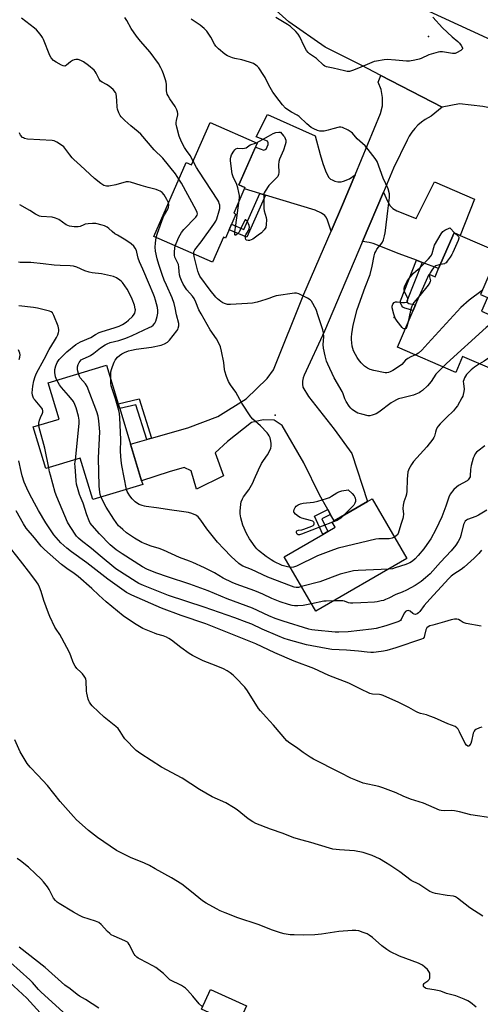
# Model space of a CAD drawing. Units: inches. Extents: x 1285764 to 1291764, y 525450 to 529451.
# Drawn here: x 1286254 to 1286475, y 526393 to 526866 of the extents above; entities that cross this region are included whole.
import ezdxf

# ---------------------------------------------------------------- set-up
doc = ezdxf.new("R2010")
doc.units = ezdxf.units.IN
doc.header["$MEASUREMENT"] = 0
for name, color, linetype in [('BLDG-Footprint', 5, 'Continuous'), ('ELEV-Spot Elevation', 7, 'Continuous'), ('TRANS-Driveway', 251, 'Continuous'), ('TRANS-Non Street Sidewalk', 7, 'Continuous'), ('TRANS-Road', 130, 'Continuous'), ('Undefined', 1, 'Continuous')]:
    doc.layers.add(name, color=color, linetype=linetype)

msp = doc.modelspace()

# ---------------------------------------------------------------- linework, layer by layer
at = {"layer": 'BLDG-Footprint'}
for points, elevation in [([(1286368.03, 526806.52), (1286359.23, 526786.45), (1286362.14, 526785.17), (1286356.77, 526772.92), (1286357.87, 526772.43), (1286352.86, 526761.01), (1286351.87, 526761.45), (1286346.57, 526749.38), (1286318.43, 526761.73), (1286334.03, 526797.28), (1286336.62, 526796.14), (1286345.51, 526816.4)], 451.19), ([(1286483.83, 526754.22), (1286475.05, 526733.96), (1286478.48, 526732.48), (1286475.6, 526725.85), (1286490.06, 526719.58), (1286480.74, 526698.06), (1286466.5, 526704.23), (1286463.19, 526696.58), (1286435.21, 526708.7), (1286442.8, 526726.22), (1286443.98, 526728.93), (1286450.39, 526743.74), (1286453.31, 526742.47), (1286454.99, 526746.35), (1286462.42, 526763.5), (1286465.33, 526762.24)], 424.15), ([(1286307.29, 526662.16), (1286312.59, 526644.59), (1286313.14, 526642.76), (1286289.19, 526635.54), (1286283.2, 526655.39), (1286266.73, 526650.43), (1286260.69, 526670.44), (1286273.04, 526674.17), (1286267.78, 526691.62), (1286295.85, 526700.09), (1286301.47, 526681.47), (1286302.16, 526679.18)], 416.15), ([(1286439.75, 526607.22), (1286396.14, 526582), (1286381.01, 526608.17), (1286399.54, 526618.88), (1286401.87, 526620.22), (1286405.44, 526622.29), (1286404.01, 526624.78), (1286404.94, 526625.32), (1286420.95, 526634.57), (1286423.19, 526635.86)], 418.46), ([(1286362.91, 526392.76), (1286358.62, 526383.28), (1286341.33, 526391.11), (1286345.63, 526400.59)], 414.75)]:
    msp.add_lwpolyline(points, close=True, dxfattribs=dict(at, elevation=elevation))
at = {"layer": 'ELEV-Spot Elevation'}
for p in [(1286450.22, 526857.71, 426.37), (1286433.64, 526722.84, 425.91), (1286376.66, 526676.1, 420.19)]:
    msp.add_point(p, dxfattribs=at)
at = {"layer": 'TRANS-Driveway'}
for points in [[(1286414.95, 526791.3), (1286414.34, 526789.81), (1286409, 526776.93), (1286403.5, 526764.29), (1286401.63, 526769.98), (1286401, 526771.19), (1286400.38, 526771.89), (1286398.91, 526772.87), (1286395.81, 526774.45), (1286372.04, 526781.57), (1286369.37, 526782.37), (1286361.9, 526784.61), (1286362.14, 526785.17), (1286359.23, 526786.45), (1286367.21, 526804.64), (1286367.68, 526804.45), (1286371.23, 526803.18), (1286372.3, 526803.59), (1286373.27, 526805.88), (1286373.32, 526806.69), (1286372.92, 526807.46), (1286367.62, 526809.6), (1286373.03, 526820.29), (1286395.84, 526810.08), (1286398.2, 526801.07), (1286399.54, 526796.83), (1286400.76, 526793.29), (1286401.51, 526791.54), (1286402.4, 526790.08), (1286403.23, 526789.28), (1286404, 526788.87), (1286405.3, 526788.35), (1286406.64, 526788), (1286407.48, 526787.91), (1286408.25, 526787.99), (1286409.41, 526788.27), (1286412.34, 526789.34)], [(1286447.07, 526749.31), (1286444.36, 526750.33), (1286436.1, 526753.42), (1286423.64, 526758.41), (1286421.77, 526758.9), (1286418.44, 526759.28), (1286428.51, 526783.03), (1286430.51, 526778.64), (1286431.8, 526776.41), (1286433.01, 526775.2), (1286434.95, 526774.04), (1286444.28, 526770.37), (1286453.08, 526787.94), (1286472.22, 526779.59), (1286465.33, 526762.24), (1286462.42, 526763.5), (1286454.99, 526746.35)]]:
    msp.add_lwpolyline(points, close=True, dxfattribs=at)
at = {"layer": 'TRANS-Non Street Sidewalk'}
for points in [[(1286372.04, 526781.57), (1286363.06, 526761.4), (1286354.6, 526764.98), (1286355.78, 526767.67), (1286361.63, 526765.02), (1286369.37, 526782.37)], [(1286447.07, 526749.31), (1286439.73, 526730.66), (1286440.02, 526730.08), (1286440.74, 526729.61), (1286443.98, 526728.93), (1286442.8, 526726.22), (1286438.76, 526727.32), (1286437.81, 526727.85), (1286437.35, 526728.41), (1286436.78, 526729.97), (1286436.67, 526730.88), (1286444.36, 526750.33)], [(1286317.41, 526665.02), (1286315.1, 526664.37), (1286309.78, 526681.02), (1286302.16, 526679.18), (1286301.47, 526681.47), (1286311.38, 526683.87)], [(1286403.19, 526628.46), (1286399.03, 526626.32), (1286401.87, 526620.22), (1286399.54, 526618.87), (1286395.51, 526627.53), (1286401.89, 526630.8)]]:
    msp.add_lwpolyline(points, close=True, dxfattribs=at)
at = {"layer": 'TRANS-Road'}
for points in [[(1286404.49, 526891.04), (1286478.03, 526857.1), (1286521.6, 526837.77), (1286533.54, 526833.99), (1286541.54, 526830.7), (1286570.42, 526818.85), (1286587.85, 526811.69), (1286597.23, 526807.05), (1286599.18, 526806.14), (1286623.49, 526795.23), (1286625.42, 526794.4), (1286678.73, 526772.24), (1286729.65, 526750.88)], [(1286750.33, 526717.61), (1286706.79, 526735.72), (1286659.03, 526755.24), (1286614.07, 526774.22), (1286589.36, 526785.29), (1286578.38, 526790.72), (1286524.81, 526812.71), (1286493.91, 526820.56), (1286476.17, 526824.09), (1286465.03, 526825.4), (1286456.63, 526823.7), (1286427.27, 526838.95), (1286417.83, 526843.85), (1286400.58, 526852.6), (1286383.2, 526864.67), (1286365.04, 526881.15)]]:
    msp.add_lwpolyline(points, dxfattribs=at)
msp.add_lwpolyline([(1286456.63, 526823.7), (1286451.5, 526819.53), (1286448.58, 526817.91), (1286446.77, 526816.6), (1286445.09, 526815.13), (1286443.55, 526813.52), (1286442.16, 526811.77), (1286440.93, 526809.91), (1286439.87, 526807.95), (1286433.37, 526794.51), (1286428.51, 526783.03), (1286418.44, 526759.28), (1286400.24, 526716.35), (1286390.55, 526695.28), (1286390.03, 526693.89), (1286389.75, 526692.42), (1286389.71, 526690.93), (1286389.92, 526689.46), (1286392.68, 526685.03), (1286404.9, 526669.37), (1286413.45, 526657.64), (1286420.96, 526634.57), (1286404.94, 526625.32), (1286403.19, 526628.46), (1286401.89, 526630.8), (1286397.97, 526637.82), (1286390.42, 526653.14), (1286380.02, 526671.17), (1286376.24, 526673.69), (1286370.97, 526673.84), (1286365.28, 526672.45), (1286353.72, 526663.44), (1286347.83, 526658.02), (1286351.85, 526646.95), (1286338.98, 526640.56), (1286336.42, 526649.34), (1286332.96, 526650.96), (1286325.88, 526648.9), (1286312.59, 526644.59), (1286307.29, 526662.16), (1286315.1, 526664.37), (1286317.41, 526665.02), (1286334.73, 526669.95), (1286349.11, 526675.45), (1286362.71, 526683.88), (1286372.85, 526693.63), (1286375.88, 526697.74), (1286390.39, 526734.11), (1286403.5, 526764.29), (1286409, 526776.93), (1286414.34, 526789.81), (1286414.95, 526791.3), (1286427.13, 526820.69), (1286428.04, 526824.47), (1286428.15, 526828.35), (1286427.47, 526832.18), (1286426.02, 526835.79), (1286427.27, 526838.95)], close=True, dxfattribs=at)
at = {"layer": 'Undefined'}
for points, elevation in [([(1286330.54, 526789.32), (1286328.88, 526791.8), (1286322.86, 526799.26), (1286318.68, 526803.31), (1286312.31, 526810.77), (1286311.05, 526811.91), (1286307.39, 526814.89), (1286304.58, 526817.31), (1286303.55, 526818.27), (1286302.82, 526819.09), (1286302.35, 526819.82), (1286301.69, 526821.13), (1286301.06, 526822.75), (1286300.91, 526823.85), (1286300.79, 526826.98), (1286300.64, 526828.72), (1286300.4, 526830.13), (1286300.07, 526830.88), (1286298.94, 526832.17), (1286297.1, 526833.77), (1286295.77, 526834.63), (1286293.67, 526835.74), (1286292.99, 526836.25), (1286292.34, 526837.18), (1286290.91, 526840.13), (1286290.42, 526840.85), (1286289.83, 526841.48), (1286287.17, 526843.74), (1286284.83, 526845.44), (1286283.54, 526846.11), (1286282.17, 526846.56), (1286281.61, 526846.66), (1286281.02, 526846.65), (1286280.27, 526846.49), (1286279.54, 526846.19), (1286278.61, 526845.56), (1286276.65, 526843.85), (1286276.21, 526843.56), (1286275.75, 526843.41), (1286275.01, 526843.52), (1286274.24, 526843.86), (1286271.65, 526845.29), (1286270.44, 526846.1), (1286269.31, 526847.37), (1286268.57, 526848.6), (1286265.57, 526856.16), (1286265.08, 526857.2), (1286264.43, 526858.14), (1286263.14, 526859.72), (1286262.18, 526860.81), (1286261.35, 526861.59), (1286254.99, 526866.54)], 420), ([(1286337.35, 526797.8), (1286335.83, 526800.64), (1286334.11, 526802.97), (1286333.24, 526804.37), (1286331.8, 526807.16), (1286330.61, 526809.86), (1286329.44, 526814.15), (1286329.19, 526815.59), (1286329.2, 526816.39), (1286329.34, 526817.45), (1286329.97, 526820.02), (1286330, 526820.8), (1286329.88, 526821.57), (1286329.49, 526822.57), (1286328.72, 526824.03), (1286326.16, 526827.8), (1286325.28, 526829.25), (1286324.92, 526829.99), (1286324.69, 526830.76), (1286324.59, 526831.56), (1286324.53, 526834.64), (1286324.4, 526835.76), (1286324.07, 526836.9), (1286323.07, 526839.71), (1286322.44, 526841.39), (1286321.85, 526842.7), (1286320.74, 526844.72), (1286316.79, 526850.23), (1286312.12, 526855.41), (1286310.15, 526857.87), (1286307.67, 526861.51), (1286305.51, 526865.36), (1286304.53, 526866.79)], 422), ([(1286452.23, 526867.01), (1286456.93, 526861.76), (1286461.47, 526857.56), (1286464.17, 526855.3), (1286465.02, 526854.49), (1286465.86, 526853.34), (1286466.42, 526852.18), (1286466.43, 526851.76), (1286466.34, 526851.57), (1286465.59, 526850.9), (1286463.52, 526849.77), (1286462.97, 526849.58), (1286462.43, 526849.49), (1286461.63, 526849.54), (1286456.79, 526850.24), (1286455.65, 526850.27), (1286454.8, 526850.15), (1286450.33, 526848.88), (1286446.7, 526847.17), (1286445.64, 526846.75), (1286443.64, 526846.27), (1286441.04, 526845.78), (1286439.59, 526845.76), (1286434.34, 526846.37), (1286430.4, 526846.64), (1286428.96, 526846.55), (1286425.18, 526845.9), (1286424.04, 526845.63), (1286422.96, 526845.22), (1286416.62, 526842.42), (1286413.65, 526841.3), (1286412.28, 526840.93), (1286411.18, 526840.94), (1286409.81, 526841.17), (1286404.46, 526842.45), (1286401.98, 526842.95), (1286401.2, 526843.18), (1286400.46, 526843.48), (1286399.77, 526843.9), (1286396.42, 526847.14), (1286393.16, 526849.39), (1286392.39, 526850.07), (1286391.74, 526851), (1286390.59, 526853), (1286388.46, 526857.47), (1286387.75, 526858.72), (1286386.56, 526860.04), (1286383.94, 526862.48), (1286382.51, 526863.47), (1286377.04, 526866.77)], 426), ([(1286443.84, 526704.97), (1286441.62, 526704.09), (1286440.17, 526703.24), (1286439.07, 526702.36), (1286437.3, 526700.37), (1286436.65, 526699.79), (1286433, 526697.49), (1286431.76, 526696.79), (1286430.98, 526696.46), (1286430.17, 526696.33), (1286429.32, 526696.37), (1286423.87, 526697.55), (1286422.18, 526698), (1286420.87, 526698.64), (1286419.41, 526699.62), (1286417.94, 526701.09), (1286416.59, 526702.69), (1286415.91, 526703.64), (1286415.09, 526705.13), (1286414.24, 526706.93), (1286413.6, 526709.21), (1286413.32, 526710.67), (1286413.19, 526712.28), (1286413.2, 526713.4), (1286413.36, 526715.13), (1286414.05, 526719.23), (1286415.92, 526726.66), (1286419.76, 526737.41), (1286422.16, 526743.54), (1286423.22, 526747.54), (1286424.14, 526752.41), (1286424.49, 526753.81), (1286424.83, 526754.62), (1286425.43, 526755.65), (1286427.33, 526757.94), (1286428.08, 526759.08), (1286428.54, 526760.09), (1286429.11, 526762.03), (1286429.43, 526763.43), (1286429.6, 526764.58), (1286430.66, 526774.05), (1286431.47, 526780.43), (1286431.51, 526781.3), (1286431.43, 526782.13), (1286430.78, 526784.54), (1286428.36, 526789.67), (1286425.52, 526797.64), (1286424.66, 526799.11), (1286421.26, 526803.49), (1286419.71, 526805.16), (1286415.97, 526808.6), (1286413.75, 526811.25), (1286413.14, 526811.84), (1286411.64, 526812.77), (1286408.96, 526814.06), (1286408.14, 526814.25), (1286407.34, 526814.19), (1286404.37, 526813.34), (1286402.09, 526812.77), (1286400.08, 526812.34), (1286398.94, 526812.21), (1286398.07, 526812.3), (1286396.96, 526812.61), (1286395.14, 526813.39), (1286393.92, 526814.08), (1286391.8, 526815.86), (1286388.22, 526819.33), (1286387.25, 526819.96), (1286384.41, 526821.43), (1286382.71, 526822.47), (1286381.59, 526823.37), (1286380.18, 526824.89), (1286378.49, 526826.92), (1286375.53, 526830.89), (1286373.54, 526834.33), (1286371.78, 526838.01), (1286371.22, 526839.03), (1286368.8, 526842.64), (1286368.25, 526843.27), (1286367.44, 526843.97), (1286366.29, 526844.68), (1286364.37, 526845.34), (1286360.74, 526846.42), (1286357.33, 526847.08), (1286356.2, 526847.39), (1286353.74, 526848.39), (1286352.5, 526849.13), (1286349.46, 526851.76), (1286348.27, 526852.98), (1286347.63, 526853.97), (1286345.82, 526857.37), (1286344.91, 526858.86), (1286343.89, 526860.25), (1286342.65, 526861.43), (1286340.63, 526863.05), (1286336.31, 526865.97)], 424), ([(1286325.5, 526777.85), (1286324.69, 526779.51), (1286323.38, 526781.72), (1286322.44, 526782.82), (1286321.53, 526783.51), (1286320.73, 526783.86), (1286319.63, 526784.21), (1286315.78, 526785.17), (1286312.38, 526786.13), (1286307.38, 526787.8), (1286306.32, 526787.97), (1286305.26, 526787.89), (1286300.29, 526786.52), (1286296.97, 526785.86), (1286295.85, 526785.89), (1286294.47, 526786.28), (1286293.04, 526787.22), (1286290.09, 526789.59), (1286283.41, 526795.85), (1286280.07, 526798.67), (1286279.28, 526799.51), (1286278.18, 526800.87), (1286275.86, 526804.11), (1286275.33, 526804.74), (1286274.21, 526805.62), (1286272.03, 526807.03), (1286270.76, 526807.65), (1286269.71, 526807.85), (1286257.93, 526808.42), (1286256.5, 526808.76), (1286255.97, 526808.99), (1286255.52, 526809.29), (1286254.65, 526810.29), (1286254.26, 526810.98), (1286254.07, 526811.49)], 418), ([(1286367.74, 526806.64), (1286369.17, 526807.41), (1286373.4, 526809.93), (1286375.64, 526811.12), (1286377.02, 526811.69), (1286378.35, 526811.86), (1286379.25, 526811.85), (1286380.7, 526810.05), (1286381.1, 526809.47), (1286381.47, 526808.69), (1286381.71, 526807.87), (1286381.77, 526807.32), (1286381.73, 526806.76), (1286381.47, 526805.64), (1286380.69, 526803.14), (1286378.74, 526798.77), (1286378.37, 526797.65), (1286378.26, 526796.19), (1286378.36, 526792.37), (1286378.29, 526791.53), (1286378.15, 526791.01), (1286377.89, 526790.54), (1286377.36, 526789.89), (1286374.45, 526787.04), (1286373.68, 526786.17), (1286371.82, 526783.52), (1286371.43, 526782.76), (1286371.26, 526782.22), (1286371.14, 526780.21), (1286371.21, 526775.25), (1286371.43, 526774.08), (1286372.3, 526770.9), (1286372.49, 526769.74), (1286372.41, 526767.44), (1286372.12, 526766.06), (1286371.44, 526764.87), (1286370.04, 526763.55), (1286368.47, 526762.35), (1286365.89, 526760.54), (1286365.17, 526760.11), (1286364.42, 526759.8), (1286363.66, 526759.76), (1286362.95, 526759.98), (1286362.6, 526760.26), (1286362.35, 526760.88), (1286362.34, 526761.87), (1286362.51, 526762.53), (1286363.88, 526764.68), (1286364.21, 526765.45), (1286364.38, 526766.23), (1286364.26, 526767.03), (1286363.9, 526767.82), (1286363.16, 526769.06), (1286362.55, 526769.72), (1286362.27, 526769.7), (1286361.89, 526769.21), (1286359.95, 526764.9), (1286359.32, 526763.88), (1286358.54, 526762.98), (1286357.81, 526762.32), (1286357.52, 526762.25), (1286357.3, 526762.65), (1286357.24, 526763.36), (1286357.28, 526763.91), (1286357.87, 526767.1), (1286359.42, 526778.95)], 424), ([(1286359.42, 526778.95), (1286359.57, 526780.5), (1286359.55, 526781.37), (1286359.28, 526782.79), (1286358.73, 526785.04), (1286358.21, 526786.7), (1286356.5, 526790.38), (1286356.11, 526791.76), (1286355.25, 526798.1), (1286355.2, 526798.95), (1286355.32, 526799.78), (1286355.77, 526800.84), (1286356.78, 526802.64), (1286357.26, 526803.33), (1286357.84, 526803.85), (1286358.58, 526804.03), (1286361.16, 526803.96), (1286362, 526804.05), (1286362.72, 526804.34), (1286364.01, 526805.27), (1286364.72, 526805.66), (1286367.74, 526806.64)], 424), ([(1286337.61, 526753.31), (1286337.61, 526753.9), (1286337.69, 526754.38), (1286338.17, 526755.33), (1286341.25, 526759.17), (1286347.28, 526767.68), (1286348.24, 526769.17), (1286348.7, 526770.26), (1286349.77, 526774), (1286350.05, 526775.16), (1286350.15, 526776.03), (1286350.07, 526776.82), (1286349.87, 526777.6), (1286349.59, 526778.36), (1286349.17, 526779.14), (1286340, 526793.06), (1286338.93, 526794.85), (1286337.35, 526797.8)], 422), ([(1286328.73, 526757.21), (1286329.18, 526758.42), (1286330.52, 526761.37), (1286331.71, 526763.72), (1286332.84, 526765.06), (1286338.58, 526771.05), (1286339.24, 526771.95), (1286339.42, 526772.57), (1286339.32, 526773.28), (1286338.85, 526774.33), (1286331.73, 526787.34), (1286330.54, 526789.32)], 420), ([(1286282.31, 526696.01), (1286281.99, 526697.18), (1286281.84, 526698.03), (1286281.93, 526699.16), (1286282.24, 526700.28), (1286282.67, 526701.35), (1286283.11, 526701.99), (1286283.68, 526702.51), (1286284.68, 526703.08), (1286287.21, 526704.17), (1286288.16, 526704.67), (1286289.73, 526705.77), (1286292.98, 526708.28), (1286295.16, 526709.75), (1286296.14, 526710.28), (1286297.59, 526710.84), (1286301.77, 526711.93), (1286305.09, 526712.96), (1286308.1, 526714.2), (1286316.33, 526718.03), (1286317.32, 526718.61), (1286318.11, 526719.25), (1286318.94, 526720.25), (1286319.43, 526721.18), (1286319.8, 526722.2), (1286320.06, 526723.31), (1286320.34, 526725.03), (1286320.44, 526726.17), (1286320.21, 526727.75), (1286319.27, 526731.27), (1286318.79, 526732.82), (1286318.17, 526734.39), (1286316.36, 526738.48), (1286313.2, 526746.06), (1286311.6, 526749.63), (1286311.04, 526751.29), (1286310.39, 526754.28), (1286310.14, 526755.07), (1286309.6, 526756.11), (1286308.91, 526757.07), (1286307.62, 526758.2), (1286305.01, 526760.02), (1286301.05, 526762.32), (1286299.86, 526763.1), (1286298.51, 526764.12), (1286296.84, 526765.64), (1286296.14, 526766.16), (1286294.85, 526766.88), (1286293.77, 526767.25), (1286290.7, 526767.91), (1286289.01, 526768.01), (1286287.02, 526767.86), (1286285.63, 526767.64), (1286284.86, 526767.37), (1286283.17, 526766.58), (1286282.19, 526766.33), (1286281.36, 526766.3), (1286280.23, 526766.37), (1286278, 526766.7), (1286277.25, 526766.98), (1286276.53, 526767.36), (1286273.01, 526769.92), (1286271.43, 526770.61), (1286269.74, 526771), (1286264.56, 526771.37), (1286263.75, 526771.57), (1286262.71, 526771.95), (1286261.71, 526772.43), (1286259.03, 526774.17), (1286254.18, 526776.91)], 416), ([(1286319.62, 526761.21), (1286320.23, 526763.28), (1286323.02, 526770.79), (1286323.64, 526772.09), (1286325.15, 526774.8), (1286325.58, 526775.76), (1286325.75, 526776.73), (1286325.69, 526777.23), (1286325.5, 526777.85)], 418), ([(1286438.99, 526717.42), (1286438.35, 526717.46), (1286437.94, 526717.68), (1286437.53, 526718.05), (1286435.18, 526721.1), (1286434.22, 526722.57), (1286433.55, 526724.45), (1286432.73, 526727.51), (1286432.7, 526728.32), (1286433.04, 526729.27), (1286433.64, 526730.07), (1286434.26, 526730.41), (1286435.06, 526730.45), (1286437.7, 526730.08), (1286438.58, 526730.05), (1286439.63, 526730.24), (1286440.14, 526730.64), (1286440.32, 526731.24), (1286440.25, 526731.95), (1286439.93, 526732.75), (1286438.69, 526735.15), (1286438.42, 526736.2), (1286438.45, 526736.73), (1286438.68, 526737.54), (1286439.77, 526739.94), (1286440.69, 526741.44), (1286443.02, 526744.11), (1286444.05, 526745.15), (1286445.77, 526746.51), (1286446.63, 526747.3), (1286450.14, 526751), (1286451.09, 526752.14), (1286451.51, 526752.86), (1286451.83, 526753.63), (1286452.67, 526756.52), (1286453.09, 526757.57), (1286456.19, 526762.96), (1286457.02, 526764.15), (1286457.43, 526764.53), (1286457.94, 526764.85), (1286460.34, 526765.86), (1286462.77, 526763.35)], 426), ([(1286462.77, 526763.35), (1286464.47, 526761.78), (1286464.65, 526761.41), (1286464.66, 526760.93), (1286464.33, 526759.88), (1286461.79, 526754.14), (1286461.27, 526753.07), (1286460.49, 526751.8), (1286459.15, 526749.84), (1286458.58, 526749.19), (1286458.2, 526748.88), (1286457.77, 526748.67), (1286455.82, 526748.25)], 426), ([(1286297.84, 526693.5), (1286297.82, 526695.74), (1286297.9, 526696.9), (1286298.18, 526698.02), (1286298.65, 526699.37), (1286299.47, 526701.43), (1286300, 526702.43), (1286301.02, 526703.83), (1286302.01, 526704.73), (1286303.2, 526705.5), (1286304.48, 526706.16), (1286306.34, 526706.84), (1286307.72, 526707.24), (1286310, 526707.71), (1286317.33, 526708.73), (1286321.95, 526709.69), (1286323.59, 526710.21), (1286325, 526711.06), (1286326.02, 526711.98), (1286329.52, 526716.44), (1286329.99, 526717.19), (1286330.23, 526717.71), (1286330.48, 526718.82), (1286330.45, 526719.95), (1286329.37, 526724.2), (1286328.79, 526727.56), (1286328.23, 526729.66), (1286327.3, 526732.27), (1286324.5, 526738.35), (1286323.5, 526740.8), (1286322.48, 526743.55), (1286320.89, 526748.24), (1286320.09, 526751.04), (1286319.36, 526754.68), (1286319.18, 526756.58), (1286319.22, 526758.48), (1286319.62, 526761.21)], 418), ([(1286383.98, 526603.04), (1286382.5, 526603.26), (1286380, 526603.97), (1286375.98, 526605.91), (1286374.71, 526606.65), (1286372.35, 526608.3), (1286368.69, 526611.1), (1286367.86, 526611.93), (1286367.14, 526612.82), (1286365.08, 526615.58), (1286364.28, 526616.78), (1286362.83, 526619.27), (1286361.14, 526623.27), (1286360.2, 526626.88), (1286359.91, 526628.8), (1286359.88, 526630.15), (1286359.97, 526631.61), (1286360.17, 526633.36), (1286360.42, 526634.49), (1286360.94, 526635.84), (1286361.47, 526636.86), (1286363.97, 526640.29), (1286365.87, 526643.63), (1286366.65, 526645.22), (1286368.59, 526649.85), (1286370.12, 526652.86), (1286371.02, 526654.28), (1286373.01, 526657.04), (1286373.85, 526658.54), (1286374.54, 526660.14), (1286374.79, 526661.24), (1286374.75, 526662.66), (1286374.49, 526664.37), (1286374.23, 526665.17), (1286373.75, 526666.18), (1286373.32, 526666.89), (1286372.78, 526667.55), (1286369.62, 526670.87), (1286365.89, 526674.19), (1286364.91, 526675.28), (1286360.7, 526681.81), (1286357.84, 526687.15), (1286355.3, 526690.61), (1286354.33, 526692.25), (1286353.37, 526694.64), (1286352.56, 526697.11), (1286352.41, 526697.94), (1286352.05, 526701.31), (1286350.91, 526706.79), (1286350.37, 526708.77), (1286349.4, 526711.2), (1286348.55, 526712.68), (1286345.55, 526716.95), (1286341.12, 526724.59), (1286340.11, 526726.52), (1286338.64, 526730.25), (1286337.77, 526732.01), (1286336.95, 526733.11), (1286334.25, 526736.13), (1286332.62, 526738.81), (1286331.72, 526740.6), (1286331.13, 526742.24), (1286330.84, 526743.33), (1286330.66, 526744.89), (1286330.53, 526747.02), (1286330.26, 526748.31), (1286329.89, 526749.32), (1286328.63, 526751.9), (1286328.37, 526752.73), (1286328.34, 526754.45), (1286328.51, 526756.2), (1286328.73, 526757.21)], 420), ([(1286457.16, 526699.19), (1286453.68, 526695.65), (1286451.36, 526692.18), (1286449.7, 526690.09), (1286447.28, 526687.95), (1286446.35, 526687.24), (1286445.61, 526686.8), (1286444.04, 526686.06), (1286442.97, 526685.65), (1286437.77, 526684.43), (1286435.8, 526683.84), (1286434.75, 526683.41), (1286433.32, 526682.65), (1286432.18, 526681.91), (1286426.27, 526677.42), (1286425.01, 526676.75), (1286423.16, 526676), (1286422.09, 526675.75), (1286421.25, 526675.79), (1286418.15, 526676.47), (1286416.23, 526677.06), (1286414.71, 526677.95), (1286413.52, 526678.82), (1286412.86, 526679.4), (1286412.11, 526680.31), (1286410.63, 526682.55), (1286410, 526683.85), (1286409.24, 526686.24), (1286408.79, 526687.36), (1286404.93, 526693.89), (1286401.85, 526700.53), (1286401.33, 526701.9), (1286400.61, 526704.45), (1286399.84, 526708.26), (1286399.73, 526709.96), (1286399.9, 526713.59), (1286399.74, 526715.56), (1286399.49, 526716.96), (1286397.22, 526723.62), (1286396.27, 526726.8), (1286395.74, 526727.86), (1286394.67, 526729.66), (1286394.01, 526730.66), (1286393.44, 526731.31), (1286392.22, 526732.1), (1286387.92, 526734.18), (1286386.82, 526734.52), (1286385.96, 526734.54), (1286377.06, 526733.25), (1286375.73, 526732.84), (1286373.54, 526731.95), (1286372.18, 526731.49), (1286368.02, 526730.3), (1286365.77, 526729.84), (1286363.45, 526729.58), (1286355.22, 526729.09), (1286353.77, 526729.17), (1286352.41, 526729.58), (1286351.63, 526729.96), (1286350.65, 526730.62), (1286349.02, 526731.91), (1286348.19, 526732.71), (1286345.53, 526736.01), (1286340.55, 526742.77), (1286340.03, 526743.76), (1286339.6, 526745.06), (1286337.82, 526752.22), (1286337.61, 526753.31)], 422), ([(1286272.03, 526692.91), (1286271.36, 526694.49), (1286271.03, 526696.48), (1286271.1, 526697.95), (1286271.52, 526699.66), (1286272.18, 526701.26), (1286273.09, 526702.69), (1286274.5, 526704.22), (1286276.85, 526706.43), (1286281.1, 526709.88), (1286283.32, 526711.27), (1286288.25, 526713.33), (1286290.55, 526714.79), (1286292.33, 526715.62), (1286293.65, 526716.1), (1286299.54, 526717.92), (1286301.89, 526718.81), (1286303.4, 526719.52), (1286305.28, 526720.73), (1286306.4, 526721.57), (1286308.22, 526723.43), (1286309.1, 526724.56), (1286309.33, 526725.04), (1286309.55, 526725.79), (1286309.63, 526726.57), (1286309.59, 526727.11), (1286309.16, 526728.74), (1286308.1, 526731.7), (1286306.49, 526735.01), (1286305.63, 526736.5), (1286303.44, 526739.61), (1286302.87, 526740.26), (1286302.21, 526740.83), (1286300.52, 526741.98), (1286299.18, 526742.53), (1286293.39, 526743.9), (1286288.97, 526744.37), (1286287.56, 526744.64), (1286285.41, 526745.31), (1286281.53, 526747.08), (1286280.01, 526747.57), (1286278.39, 526747.75), (1286273.66, 526747.78), (1286270.77, 526747.94), (1286265.43, 526748.66), (1286259.53, 526749.3), (1286258.36, 526749.33), (1286255.5, 526749.22), (1286254.4, 526749.28), (1286253.62, 526749.46)], 414), ([(1286455.82, 526748.25), (1286454.12, 526747.88), (1286453.59, 526747.67), (1286453.14, 526747.37), (1286452.57, 526746.75), (1286451.75, 526745.55), (1286450.99, 526744.3), (1286450.69, 526743.61)], 426), ([(1286450.69, 526743.61), (1286450.57, 526743), (1286450.59, 526742.45), (1286451.03, 526740.44), (1286450.99, 526740.09), (1286450.81, 526739.6), (1286449.99, 526738.41), (1286445.92, 526733.42)], 426), ([(1286475.9, 526735.92), (1286469.6, 526731.18), (1286465.72, 526727.63), (1286449.9, 526710.47), (1286446.96, 526707.15), (1286445.34, 526705.74), (1286444.63, 526705.32), (1286443.84, 526704.97)], 424), ([(1286445.92, 526733.42), (1286443.19, 526730.03), (1286442.69, 526729.29), (1286442.22, 526728.35), (1286441.84, 526727.36), (1286441.53, 526726.21), (1286440.21, 526720.25)], 426), ([(1286263.37, 526671.25), (1286263.37, 526672.23), (1286263.67, 526673.57), (1286264.12, 526674.88), (1286265.13, 526676.97), (1286265.24, 526677.45), (1286265.23, 526678.18), (1286265.05, 526678.89), (1286264.78, 526679.37), (1286261.54, 526683.21), (1286261.02, 526683.92), (1286260.63, 526684.66), (1286260.33, 526685.66), (1286260.21, 526686.73), (1286260.5, 526689.94), (1286260.93, 526692.55), (1286261.62, 526694.53), (1286262.31, 526696.15), (1286265.88, 526702.86), (1286268.29, 526707.59), (1286270.84, 526711.63), (1286271.82, 526713.34), (1286272.42, 526714.64), (1286272.78, 526715.74), (1286272.89, 526716.3), (1286272.91, 526717.12), (1286272.63, 526718.77), (1286270.57, 526723.91), (1286269.87, 526725.12), (1286269.31, 526725.6), (1286268.55, 526725.93), (1286262.76, 526727.42), (1286260.78, 526727.7), (1286253.76, 526728.46)], 412), ([(1286440.21, 526720.25), (1286439.64, 526718.09), (1286439.38, 526717.66), (1286438.99, 526717.42)], 426), ([(1286484.8, 526721.87), (1286480.23, 526719.82), (1286479.04, 526719.1), (1286477.71, 526718.11), (1286458.8, 526700.78), (1286457.16, 526699.19)], 422), ([(1286254.01, 526702.68), (1286254.33, 526703.8), (1286254.46, 526704.94), (1286254.31, 526705.79), (1286253.69, 526707.45)], 410), ([(1286484.13, 526705.9), (1286481.65, 526705.04), (1286480.58, 526704.56), (1286476.9, 526701.95), (1286474.58, 526700.73)], 420), ([(1286474.58, 526700.73), (1286472.21, 526699.13), (1286470.6, 526697.85), (1286468.4, 526695.48), (1286467.47, 526694.03), (1286467.01, 526693), (1286466.84, 526692.22), (1286466.86, 526691.21), (1286467.19, 526688.5), (1286467.11, 526687.36), (1286466.83, 526685.96), (1286466.56, 526685.15), (1286466.18, 526684.37), (1286463.98, 526680.57), (1286463.15, 526679.44), (1286462.06, 526678.17), (1286458.79, 526675), (1286455.79, 526671.87), (1286454.85, 526670.78), (1286454.38, 526670.06), (1286453.87, 526669), (1286453.49, 526667.91), (1286453.06, 526666.04), (1286452.76, 526665.35), (1286452.29, 526664.61), (1286449.38, 526660.85), (1286443, 526653.77), (1286442.03, 526652.36), (1286440.74, 526650.16), (1286440.53, 526649.64), (1286440.32, 526648.8), (1286439.91, 526645.29), (1286439.78, 526639.6), (1286439.66, 526638.15), (1286439.36, 526637.03), (1286438.3, 526634.47), (1286437.97, 526632.86), (1286437.86, 526631.22), (1286438.15, 526628.59), (1286438.06, 526627.27), (1286437.85, 526626.48), (1286436.82, 526623.56), (1286435.56, 526619.36), (1286435.17, 526618.66), (1286434.82, 526618.26), (1286433.81, 526617.49)], 420), ([(1286280.87, 526654.69), (1286282.71, 526672.01), (1286282.73, 526673.72), (1286282.45, 526675.64), (1286281.3, 526679.62), (1286280.66, 526681.24), (1286280.02, 526682.53), (1286279.35, 526683.48), (1286277.66, 526685.54), (1286274.15, 526689.27), (1286273.24, 526690.66), (1286272.03, 526692.91)], 414), ([(1286293.22, 526636.75), (1286292.82, 526638.04), (1286292.6, 526639.13), (1286292.42, 526640.53), (1286292.33, 526642), (1286291.9, 526655.57), (1286292.6, 526668.08), (1286292.14, 526673.31), (1286291.85, 526675.61), (1286291.23, 526677.59), (1286286.5, 526689.87), (1286285.73, 526691.09), (1286283.2, 526693.91), (1286282.78, 526694.66), (1286282.31, 526696.01)], 416), ([(1286305.46, 526640.44), (1286303.17, 526651.97), (1286302.83, 526654.29), (1286302.56, 526658.61), (1286302.66, 526664.34), (1286302.22, 526674.77), (1286302.05, 526676.84), (1286301.73, 526678.25), (1286300.13, 526683.83), (1286298.11, 526690.19), (1286297.92, 526691.33), (1286297.84, 526693.5)], 418), ([(1286268.1, 526650.84), (1286266.18, 526660.25), (1286263.6, 526670.09), (1286263.37, 526671.25)], 412), ([(1286477.11, 526661.28), (1286473.74, 526658.8), (1286473.15, 526658.25), (1286472.51, 526657.44), (1286472, 526656.45), (1286471.59, 526655.42), (1286470.61, 526651.95), (1286470.25, 526649.92), (1286470.16, 526646.96), (1286470.06, 526646.44), (1286469.85, 526645.95), (1286469.24, 526645.08), (1286468.61, 526644.54), (1286464.59, 526642.24), (1286463.56, 526641.53), (1286462.37, 526640.32), (1286460.59, 526638.11), (1286459.89, 526636.7), (1286458.4, 526632.38), (1286456.53, 526627.35), (1286453.71, 526621.14), (1286451.25, 526616.7), (1286449.4, 526614.01), (1286447.91, 526612.01), (1286445.17, 526608.74), (1286443.79, 526607.21), (1286442.49, 526606.1), (1286441.13, 526605.2), (1286440.4, 526604.84), (1286439.3, 526604.43), (1286434.24, 526602.79), (1286432.82, 526602.42), (1286431.18, 526602.26)], 418), ([(1286475.65, 526526.43), (1286474.55, 526526.1), (1286472.76, 526525.22), (1286472.33, 526524.89), (1286472, 526524.48), (1286471.6, 526523.46), (1286470.73, 526519.76), (1286470.39, 526518.64), (1286470.02, 526517.9), (1286469.72, 526517.51), (1286469.34, 526517.29), (1286468.93, 526517.3), (1286468.36, 526517.7), (1286467.73, 526518.63), (1286464.99, 526524.24), (1286464.29, 526525.52), (1286463.78, 526526.14), (1286462.88, 526526.69), (1286459.37, 526528.02), (1286452.98, 526530.87), (1286450.85, 526531.72), (1286449.22, 526532.29), (1286446.28, 526533.01), (1286445.04, 526533.44), (1286444.01, 526533.95), (1286440.65, 526535.86), (1286435.94, 526538.23), (1286428.37, 526541.61), (1286427.39, 526541.96), (1286426.7, 526542.11), (1286423.35, 526542.21), (1286421.95, 526542.61), (1286417.37, 526544.74), (1286412.02, 526547.52), (1286402.4, 526551.17), (1286395.18, 526554.52), (1286385.69, 526558.11), (1286376.53, 526562.12), (1286367.44, 526566.33), (1286343.43, 526575.89), (1286331.53, 526580.03), (1286322.15, 526583.52), (1286307.93, 526589.69), (1286306.3, 526590.45), (1286305.33, 526591.03), (1286296.41, 526597.33), (1286286.38, 526605.18), (1286278.96, 526610.42), (1286276.77, 526612.27), (1286273.9, 526614.89), (1286270.61, 526618.69), (1286266.76, 526624.34), (1286263.26, 526630.26), (1286261.24, 526633.86), (1286258.77, 526638.62), (1286257.64, 526641.03), (1286256.4, 526643.98), (1286255.38, 526646.89), (1286254.82, 526649.02), (1286253.84, 526654.1)], 410), ([(1286475.53, 526611.26), (1286474.26, 526609.69), (1286471.99, 526607.42), (1286467.3, 526603.16), (1286465.77, 526602.05), (1286462.36, 526599.84), (1286461, 526598.75), (1286459.93, 526597.77), (1286454.47, 526591.79), (1286450.74, 526587.83), (1286448.09, 526584.81), (1286445.92, 526581.8), (1286445.33, 526581.19), (1286444.69, 526580.71), (1286443.96, 526580.5), (1286443.26, 526580.59), (1286442.65, 526580.91), (1286441.32, 526581.96), (1286440.87, 526582.23), (1286440.41, 526582.36), (1286439.74, 526582.26), (1286439.16, 526581.86), (1286438.67, 526581.26), (1286437.99, 526580.09), (1286437.06, 526577.97), (1286436.72, 526577.57), (1286436.28, 526577.26), (1286434.98, 526576.72), (1286429.71, 526575.03), (1286425.14, 526573.78), (1286422.79, 526573.34), (1286411.63, 526572.12), (1286407.1, 526571.89), (1286405.36, 526571.97), (1286395.59, 526572.89), (1286394.15, 526573.09), (1286392.74, 526573.4), (1286380.47, 526577.22), (1286376.69, 526578.55), (1286373.62, 526579.81), (1286365.71, 526583.42), (1286353.63, 526587.88), (1286344.6, 526591.82), (1286335.8, 526595), (1286325, 526598.46), (1286319.99, 526600.22), (1286317.78, 526601.09), (1286315.17, 526602.26), (1286313.1, 526603.33), (1286303.31, 526609.52), (1286300.47, 526611.42), (1286299.46, 526612.21), (1286297.61, 526613.88), (1286292.39, 526619.1), (1286288.88, 526623.09), (1286288.04, 526624.25), (1286287.43, 526625.38), (1286286.39, 526628.18), (1286284.65, 526633.84), (1286283.58, 526636.06), (1286282.88, 526637.95), (1286282.18, 526640.16), (1286281.48, 526642.91), (1286281.2, 526644.63), (1286280.7, 526651.47), (1286280.69, 526652.66), (1286280.87, 526654.69)], 414), ([(1286475.43, 526574.78), (1286468.17, 526576.14), (1286466.83, 526576.61), (1286465.26, 526577.63), (1286464.48, 526578.01), (1286463.71, 526578.14), (1286462.63, 526578.13), (1286461.02, 526577.86), (1286457.76, 526576.86), (1286452.16, 526575.38), (1286450.78, 526574.93), (1286450.03, 526574.56), (1286449.42, 526574.04), (1286448.89, 526573.11), (1286448.28, 526570.38), (1286448.02, 526569.62), (1286447.53, 526569), (1286446.83, 526568.56), (1286434.44, 526564.38), (1286430.24, 526563.23), (1286428.51, 526562.88), (1286424.99, 526562.37), (1286423.83, 526562.27), (1286422.45, 526562.26), (1286420.8, 526562.34), (1286416.52, 526562.82), (1286410.89, 526563.31), (1286403.82, 526563.72), (1286401.1, 526564.13), (1286391.68, 526565.92), (1286383.08, 526568.23), (1286380.95, 526568.88), (1286377.9, 526570.14), (1286370.37, 526573.47), (1286365.49, 526575.76), (1286363.27, 526576.67), (1286357.34, 526578.83), (1286342.6, 526584), (1286325.55, 526589.57), (1286313.56, 526594.28), (1286311.37, 526595.26), (1286309.94, 526596.04), (1286300.28, 526602.29), (1286292.7, 526608.59), (1286288.59, 526612.11), (1286283.6, 526615.92), (1286282.4, 526616.99), (1286281.44, 526618.06), (1286278.32, 526622.66), (1286277.15, 526624.69), (1286271.92, 526636.83), (1286271.17, 526638.95), (1286268.89, 526647.27), (1286268.47, 526648.91), (1286268.1, 526650.84)], 412), ([(1286389.32, 526593.8), (1286387.86, 526593.45), (1286386.79, 526593.38), (1286385.76, 526593.55), (1286384.45, 526593.98), (1286373.06, 526598.3), (1286365.29, 526601.97), (1286361.18, 526603.64), (1286359.91, 526604.36), (1286359.23, 526604.9), (1286355.53, 526608.32), (1286351.97, 526611.87), (1286349.06, 526615.2), (1286343.94, 526621.56), (1286341.06, 526625.7), (1286339.69, 526627.22), (1286339.03, 526627.78), (1286338.55, 526628.07), (1286336.73, 526628.87), (1286335.06, 526629.32), (1286330.67, 526630), (1286327.15, 526630.43), (1286319.72, 526631.62), (1286314.83, 526632.19), (1286313.98, 526632.35), (1286312.84, 526632.7), (1286311.46, 526633.26), (1286310.7, 526633.68), (1286309.6, 526634.52), (1286308.16, 526635.84), (1286306.93, 526637.4), (1286306.15, 526638.58), (1286305.73, 526639.49), (1286305.46, 526640.44)], 418), ([(1286404.06, 526624.68), (1286389.3, 526618.96), (1286388.3, 526618.68), (1286387.64, 526618.7), (1286387.12, 526619.05), (1286386.82, 526619.65), (1286386.83, 526620.29), (1286387.07, 526620.6), (1286387.76, 526620.84), (1286389.5, 526621.11), (1286390.35, 526621.34), (1286394.18, 526622.75), (1286394.88, 526623.14), (1286395.23, 526623.47), (1286395.39, 526623.9), (1286395.4, 526624.35), (1286395.24, 526624.76), (1286394.65, 526625.18), (1286393.56, 526625.55), (1286389.49, 526626.63), (1286388.68, 526626.99), (1286387.91, 526627.46), (1286386.47, 526628.51), (1286385.73, 526629.3), (1286385.64, 526629.53), (1286385.6, 526630), (1286385.77, 526630.76), (1286386.21, 526631.76), (1286386.73, 526632.39), (1286387.7, 526633.02), (1286388.78, 526633.5), (1286390.06, 526633.83), (1286395.07, 526634.34), (1286397.09, 526634.77), (1286401.33, 526636.1), (1286402.71, 526636.63), (1286403.72, 526637.2), (1286406.16, 526638.79), (1286407.18, 526639.32), (1286408.53, 526639.68), (1286411.63, 526640.16), (1286413.55, 526638.55), (1286414.5, 526637.43), (1286414.89, 526636.72), (1286415.06, 526636.22), (1286415.17, 526635.45), (1286415.14, 526634.68), (1286414.89, 526633.88), (1286414.28, 526632.92), (1286409.39, 526627.89)], 422), ([(1286394.1, 526585.54), (1286390.05, 526584.77), (1286387.54, 526584.63), (1286385.87, 526584.66), (1286384.72, 526584.82), (1286383.02, 526585.2), (1286378.98, 526586.57), (1286375.1, 526588.09), (1286370.8, 526590.12), (1286366.83, 526591.86), (1286358.02, 526595.05), (1286356.1, 526595.84), (1286351.79, 526597.93), (1286347.51, 526600.37), (1286342.85, 526602.81), (1286337.21, 526605.41), (1286335.57, 526606.08), (1286330.8, 526607.79), (1286323.18, 526611.37), (1286321.02, 526612.12), (1286317.17, 526613.28), (1286314.4, 526614.31), (1286312.77, 526615), (1286309.17, 526617.01), (1286307.27, 526618.3), (1286305.43, 526619.67), (1286303.63, 526621.14), (1286302.31, 526622.29), (1286301.57, 526623.04), (1286300.39, 526624.53), (1286299.27, 526626.15), (1286295.59, 526631.91), (1286294.13, 526634.7), (1286293.22, 526636.75)], 416), ([(1286481.09, 526482.78), (1286470.49, 526484.39), (1286465.06, 526485.85), (1286462.62, 526486.31), (1286461.25, 526486.42), (1286457.66, 526486.27), (1286456.29, 526486.39), (1286455.46, 526486.6), (1286447.78, 526489.9), (1286441.55, 526491.89), (1286437.94, 526493.33), (1286434.57, 526494.88), (1286428.24, 526497.34), (1286426.28, 526497.92), (1286418.9, 526499.62), (1286415.29, 526500.92), (1286412.92, 526502.02), (1286408.02, 526504.52), (1286404.06, 526506.37), (1286398.14, 526509.53), (1286394.97, 526511.09), (1286393.48, 526511.98), (1286390.1, 526514.2), (1286386.84, 526516.66), (1286383.61, 526518.73), (1286382.29, 526519.85), (1286375.92, 526527.43), (1286372.34, 526531.17), (1286369.57, 526534.24), (1286368.73, 526535.43), (1286363.36, 526543.84), (1286362.16, 526545.52), (1286357.71, 526550.21), (1286356.52, 526551.31), (1286355, 526552.53), (1286353.61, 526553.46), (1286351.82, 526554.34), (1286348.43, 526555.86), (1286342.2, 526558.21), (1286336.99, 526560.81), (1286335.49, 526561.72), (1286331.38, 526564.59), (1286326.88, 526568.19), (1286325.75, 526568.97), (1286324.55, 526569.54), (1286322.96, 526570.15), (1286319.85, 526571.04), (1286318.77, 526571.42), (1286313.2, 526573.8), (1286309.18, 526576.12), (1286303.75, 526579.8), (1286295.67, 526586.51), (1286292.16, 526589.65), (1286288.81, 526592.98), (1286282.15, 526598.71), (1286280.31, 526600.16), (1286276.81, 526602.55), (1286274.28, 526604.4), (1286266, 526611.57), (1286264.48, 526613.16), (1286261.31, 526617.14), (1286257.36, 526621.9), (1286256.07, 526623.86), (1286252.54, 526630.24)], 408), ([(1286478.08, 526630.45), (1286474.14, 526628.08), (1286472.87, 526627.44), (1286468.83, 526625.95), (1286468.34, 526625.68), (1286467.78, 526625.22), (1286467.35, 526624.62), (1286466.94, 526623.61), (1286465.61, 526618.35), (1286465.26, 526617.25), (1286464.36, 526615.4), (1286463.19, 526613.7), (1286461, 526610.9), (1286455.89, 526605.54), (1286450.91, 526600.02), (1286448.76, 526597.97), (1286446.69, 526596.28), (1286443.75, 526594.3), (1286439.58, 526592.18), (1286437.45, 526591.21), (1286434.5, 526590.08), (1286431.07, 526588.29), (1286429.57, 526587.6), (1286428.54, 526587.21), (1286427.44, 526586.92), (1286425.47, 526586.54), (1286424.32, 526586.41), (1286417.66, 526585.99), (1286413.85, 526585.88), (1286412.69, 526585.91), (1286411.86, 526586.04), (1286409.83, 526586.78), (1286409.04, 526586.98), (1286407.89, 526587.04), (1286404.75, 526586.98)], 416), ([(1286409.39, 526627.89), (1286408.16, 526626.7), (1286407.34, 526626.1), (1286406.33, 526625.58), (1286404.06, 526624.68)], 422), ([(1286433.81, 526617.49), (1286432.7, 526616.98), (1286431.35, 526616.67), (1286426.33, 526616.66), (1286424.85, 526616.52), (1286406.84, 526612.23), (1286404.61, 526611.46), (1286396.91, 526608.52), (1286386.8, 526603.6), (1286385.48, 526603.19), (1286383.98, 526603.04)], 420), ([(1286476.19, 526435.76), (1286470, 526439.67), (1286464.05, 526444.38), (1286463.08, 526445.01), (1286462.08, 526445.32), (1286459.04, 526445.66), (1286453.58, 526446.61), (1286452.46, 526446.92), (1286450.82, 526447.63), (1286449.27, 526448.49), (1286445.44, 526451.1), (1286441.91, 526452.91), (1286436.39, 526456.94), (1286431.58, 526460.29), (1286429.58, 526461.56), (1286426.58, 526463.22), (1286423.09, 526464.78), (1286420.75, 526465.71), (1286418.8, 526466.26), (1286414.72, 526467.04), (1286407.54, 526467.5), (1286404.36, 526467.93), (1286402.63, 526468.31), (1286393.67, 526471.02), (1286389.54, 526472.14), (1286385.56, 526473.39), (1286380.44, 526475.37), (1286374.42, 526477.5), (1286367.46, 526480.16), (1286365.91, 526481.01), (1286363.69, 526482.45), (1286358.38, 526486.77), (1286356.66, 526487.93), (1286353.07, 526490.03), (1286346.52, 526493.04), (1286340.33, 526496.47), (1286331.99, 526501.88), (1286322.14, 526507.21), (1286312.27, 526513.61), (1286310.08, 526515.25), (1286304.66, 526520.77), (1286303.97, 526521.71), (1286302.35, 526524.38), (1286301.32, 526525.69), (1286300.23, 526526.68), (1286294.74, 526531.23), (1286291.9, 526533.77), (1286289, 526536.67), (1286288.28, 526537.51), (1286287.69, 526538.37), (1286287.32, 526539.07), (1286287.03, 526539.87), (1286286.31, 526542.63), (1286286.2, 526543.72), (1286286.03, 526548.58), (1286285.9, 526549.41), (1286285.73, 526549.92), (1286285.16, 526550.88), (1286284.3, 526552), (1286283.52, 526552.81), (1286281.63, 526554.5), (1286280.78, 526555.62), (1286279.88, 526557.43), (1286278.78, 526560.57), (1286278.03, 526562.15), (1286274.39, 526569.06), (1286273.36, 526570.78), (1286271.65, 526573.36), (1286271.09, 526574.38), (1286268.68, 526579.45), (1286267.98, 526581.07), (1286265.8, 526587.11), (1286264.46, 526591.43), (1286263.64, 526593.62), (1286263.01, 526594.93), (1286262.22, 526596.12), (1286259.52, 526599.84), (1286254.65, 526606.18), (1286248.08, 526614.49)], 406), ([(1286431.18, 526602.26), (1286416.49, 526601.57), (1286414.22, 526601.31), (1286407.79, 526599.75), (1286398.08, 526596.14), (1286389.32, 526593.8)], 418), ([(1286404.75, 526586.98), (1286401.16, 526586.87), (1286400, 526586.77), (1286394.1, 526585.54)], 416), ([(1286473.06, 526392.15), (1286470.28, 526394.33), (1286469.06, 526395.09), (1286467.28, 526395.95), (1286463.32, 526397.47), (1286458.74, 526398.73), (1286456.07, 526399.81), (1286452.86, 526400.45), (1286449.64, 526400.83), (1286449.09, 526400.98), (1286448.63, 526401.21), (1286448.06, 526401.69), (1286447.82, 526402.07), (1286447.74, 526402.5), (1286447.81, 526402.99), (1286448.02, 526403.43), (1286448.34, 526403.77), (1286449.9, 526404.79), (1286450.46, 526405.32), (1286450.73, 526406.02), (1286450.83, 526407.37), (1286450.71, 526408.45), (1286450.38, 526409.19), (1286449.67, 526410.1), (1286448.44, 526411.36), (1286447.25, 526412.22), (1286445.38, 526413.17), (1286436.31, 526416.58), (1286431.62, 526418.83), (1286430.17, 526419.78), (1286427.85, 526421.5), (1286423.3, 526425.5), (1286421.69, 526426.67), (1286420.72, 526427.24), (1286418.87, 526427.96), (1286416.71, 526428.65), (1286415.27, 526428.86), (1286413.5, 526428.93), (1286407.15, 526428.44), (1286398.79, 526427.13), (1286395.68, 526426.78), (1286390.1, 526426.68), (1286385.68, 526426.72), (1286383.91, 526426.84), (1286380.97, 526427.31), (1286379.25, 526427.72), (1286375.42, 526429.1), (1286368.48, 526431.76), (1286358.7, 526435), (1286352.62, 526437.34), (1286350.34, 526438.33), (1286348.58, 526439.21), (1286343.51, 526442), (1286341.83, 526443.16), (1286336.62, 526447.49), (1286331.93, 526451.07), (1286326.89, 526454.12), (1286319.12, 526458.52), (1286316.41, 526459.99), (1286314.06, 526461.13), (1286307.26, 526463.85), (1286300.61, 526467.25), (1286291.49, 526473.5), (1286287.15, 526476.88), (1286285.59, 526478.2), (1286281.46, 526482.03), (1286280.02, 526483.52), (1286273.56, 526490.8), (1286267.53, 526498.37), (1286262.94, 526503.33), (1286259.15, 526507.26), (1286257.78, 526508.95), (1286254.45, 526514.59), (1286251.78, 526520.35)], 404), ([(1286341.82, 526392.19), (1286340.2, 526393.73), (1286337.26, 526397.45), (1286334.68, 526400.26), (1286333.61, 526401.25), (1286331.67, 526402.44), (1286326.19, 526405.28), (1286325.33, 526406), (1286323.13, 526408.19), (1286320.89, 526410.03), (1286319.5, 526411.07), (1286317.95, 526411.94), (1286311.88, 526415.07), (1286311, 526415.59), (1286310.38, 526416.06), (1286309.59, 526416.86), (1286309.08, 526417.54), (1286306.69, 526422.22), (1286306.22, 526422.91), (1286305.81, 526423.29), (1286304.55, 526423.98), (1286299.43, 526426.11), (1286298, 526426.84), (1286297.34, 526427.37), (1286296.31, 526428.39), (1286293.29, 526431.81), (1286292.17, 526432.64), (1286290.58, 526433.34), (1286284.41, 526435.35), (1286282.78, 526436.06), (1286279.91, 526437.62), (1286273.15, 526441.76), (1286272.19, 526442.42), (1286271.35, 526443.21), (1286270.47, 526444.36), (1286268.28, 526448.51), (1286267.53, 526449.75), (1286265.59, 526452.23), (1286264.25, 526453.72), (1286261.69, 526456.01), (1286258.41, 526459.18), (1286254.58, 526462.29), (1286252.92, 526463.44)], 402), ([(1286281.86, 526383.5), (1286264.54, 526399.26), (1286263.24, 526400.61), (1286260.37, 526403.88), (1286259.02, 526405.22), (1286245.14, 526417.72)], 398), ([(1286292.14, 526391.66), (1286285.7, 526395.73), (1286282.89, 526397.34), (1286281.75, 526398.15), (1286278.44, 526400.83), (1286275.89, 526402.69), (1286266.35, 526411.08), (1286253.86, 526420.94)], 400), ([(1286267.2, 526385.88), (1286257.56, 526396.45), (1286249.29, 526404.16)], 396)]:
    msp.add_lwpolyline(points, dxfattribs=dict(at, elevation=elevation))

doc.saveas('drawing.dxf')
